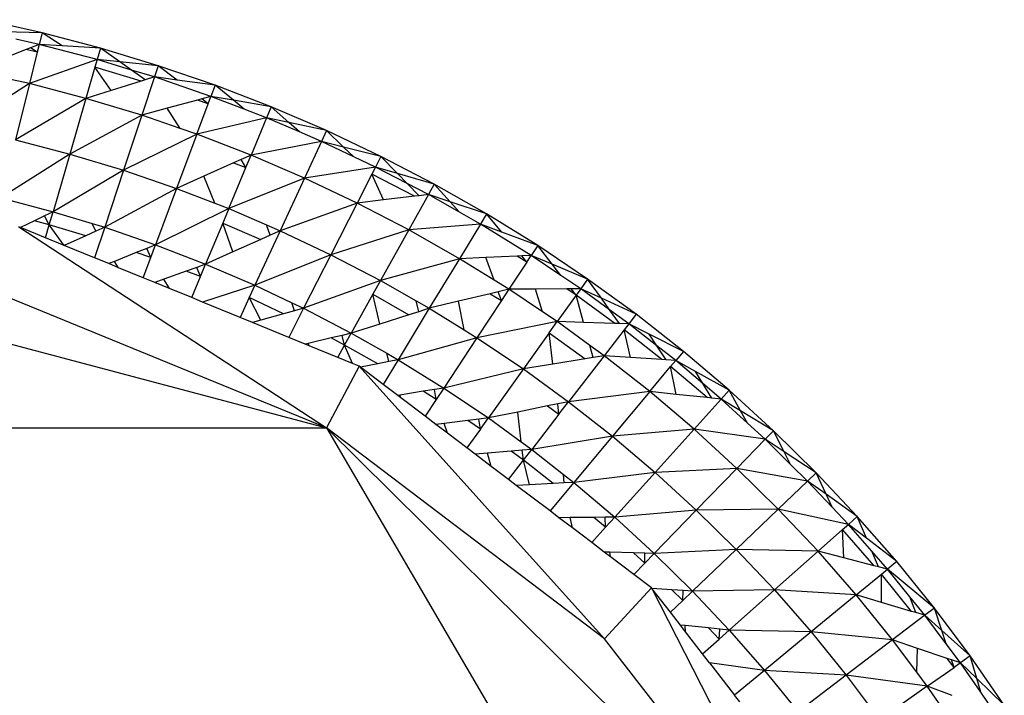
# Model space of a CAD drawing. Units: inches. Extents: x 32696 to 49601, y -6993 to 3207.
# Drawn here: x 34584 to 34653, y -174 to -126 of the extents above; entities that cross this region are included whole.
import ezdxf

# ---------------------------------------------------------------- set-up
doc = ezdxf.new("R2010")
doc.units = ezdxf.units.IN
doc.header["$MEASUREMENT"] = 0
doc.layers.add('МАФЫ НАШИ', color=7, linetype='Continuous', lineweight=25)

# ---------------------------------------------------------------- blocks, each defined once
blk = doc.blocks.new('еногшд')
at = {"layer": 'МАФЫ НАШИ', "color": 18, "lineweight": 25}
for p, q in [((34585.111, -127.02), (34580.974, -126.094)), ((34585.111, -127.02), (34582.411, -126.952)), ((34585.111, -127.02), (34584.909, -127.831)), ((34589.211, -128.098), (34585.111, -127.02)), ((34586.514, -127.93), (34585.111, -127.02)), ((34584.909, -127.831), (34583.265, -127.463)), ((34584.909, -127.831), (34584.291, -128.075)), ((34584.909, -127.831), (34584.775, -128.365)), ((34588.978, -128.901), (34584.909, -127.831)), ((34586.514, -127.93), (34584.909, -127.831)), ((34589.211, -128.098), (34586.514, -127.93)), ((34583.998, -128.191), (34581.953, -129)), ((34584.291, -128.075), (34583.998, -128.191)), ((34584.775, -128.365), (34583.998, -128.191)), ((34584.775, -128.365), (34584.224, -130.58)), ((34584.775, -128.365), (34584.291, -128.075)), ((34589.211, -128.098), (34588.978, -128.901)), ((34593.267, -129.326), (34589.211, -128.098)), ((34590.579, -129.059), (34589.211, -128.098)), ((34588.978, -128.901), (34584.224, -130.58)), ((34588.978, -128.901), (34588.825, -129.43)), ((34591.394, -129.632), (34588.978, -128.901)), ((34590.579, -129.059), (34588.978, -128.901)), ((34593.267, -129.326), (34590.579, -129.059)), ((34591.394, -129.632), (34590.579, -129.059)), ((34593.267, -129.326), (34593.004, -130.119)), ((34597.271, -130.701), (34593.267, -129.326)), ((34594.597, -130.336), (34593.267, -129.326)), ((34588.825, -129.43), (34588.192, -131.623)), ((34592.069, -130.411), (34588.825, -129.43)), ((34589.968, -131.068), (34588.825, -129.43)), ((34593.004, -130.119), (34591.394, -129.632)), ((34592.37, -130.318), (34591.394, -129.632)), ((34584.224, -130.58), (34579.388, -133.669)), ((34584.224, -130.58), (34583.021, -130.311)), ((34584.224, -130.58), (34583.241, -134.531)), ((34588.192, -131.623), (34584.224, -130.58)), ((34592.069, -130.411), (34589.968, -131.068)), ((34592.37, -130.318), (34592.069, -130.411)), ((34593.004, -130.119), (34592.116, -132.811)), ((34593.004, -130.119), (34592.37, -130.318)), ((34596.979, -131.484), (34593.004, -130.119)), ((34594.597, -130.336), (34593.004, -130.119)), ((34597.271, -130.701), (34594.597, -130.336)), ((34597.271, -130.701), (34596.979, -131.484)), ((34601.216, -132.222), (34597.271, -130.701)), ((34598.56, -131.76), (34597.271, -130.701)), ((34589.968, -131.068), (34588.192, -131.623)), ((34596.979, -131.484), (34596.338, -131.659)), ((34596.787, -132.001), (34596.979, -131.484)), ((34599.327, -132.39), (34596.979, -131.484)), ((34598.56, -131.76), (34596.979, -131.484)), ((34588.192, -131.623), (34583.241, -134.531)), ((34588.192, -131.623), (34587.06, -135.536)), ((34592.116, -132.811), (34588.192, -131.623)), ((34596.034, -131.742), (34593.911, -132.321)), ((34595.989, -134.141), (34596.787, -132.001)), ((34596.338, -131.659), (34596.034, -131.742)), ((34596.787, -132.001), (34596.034, -131.742)), ((34596.787, -132.001), (34596.338, -131.659)), ((34601.216, -132.222), (34598.56, -131.76)), ((34599.327, -132.39), (34598.56, -131.76)), ((34592.116, -132.811), (34587.06, -135.536)), ((34592.116, -132.811), (34590.838, -136.679)), ((34593.911, -132.321), (34592.116, -132.811)), ((34594.824, -133.741), (34592.116, -132.811)), ((34594.824, -133.741), (34593.911, -132.321)), ((34600.895, -132.994), (34599.327, -132.39)), ((34601.216, -132.222), (34600.895, -132.994)), ((34605.101, -133.89), (34601.216, -132.222)), ((34602.464, -133.328), (34601.216, -132.222)), ((34600.895, -132.994), (34595.989, -134.141)), ((34600.895, -132.994), (34599.804, -135.612)), ((34603.206, -133.987), (34600.895, -132.994)), ((34602.464, -133.328), (34600.895, -132.994)), ((34605.101, -133.89), (34602.464, -133.328)), ((34603.206, -133.987), (34602.464, -133.328)), ((34595.989, -134.141), (34590.838, -136.679)), ((34595.989, -134.141), (34594.566, -137.959)), ((34595.989, -134.141), (34594.824, -133.741)), ((34599.804, -135.612), (34595.989, -134.141)), ((34604.75, -134.649), (34603.206, -133.987)), ((34605.101, -133.89), (34604.75, -134.649)), ((34608.923, -135.703), (34605.101, -133.89)), ((34606.307, -135.042), (34605.101, -133.89)), ((34583.241, -134.531), (34587.06, -135.536)), ((34604.75, -134.649), (34599.804, -135.612)), ((34604.75, -134.649), (34603.56, -137.225)), ((34607.025, -135.729), (34604.75, -134.649)), ((34606.307, -135.042), (34604.75, -134.649)), ((34587.06, -135.536), (34582.222, -138.626)), ((34587.06, -135.536), (34585.888, -139.589)), ((34587.06, -135.536), (34590.838, -136.679)), ((34599.804, -135.612), (34599.102, -135.927)), ((34599.436, -136.493), (34599.804, -135.612)), ((34603.56, -137.225), (34599.804, -135.612)), ((34608.923, -135.703), (34606.307, -135.042)), ((34607.025, -135.729), (34606.307, -135.042)), ((34598.577, -136.162), (34596.486, -137.099)), ((34599.102, -135.927), (34598.577, -136.162)), ((34598.577, -136.162), (34599.436, -136.493)), ((34599.436, -136.493), (34599.102, -135.927)), ((34608.543, -136.449), (34607.025, -135.729)), ((34608.923, -135.703), (34608.543, -136.449)), ((34612.676, -137.656), (34608.923, -135.703)), ((34610.086, -136.899), (34608.923, -135.703)), ((34590.838, -136.679), (34585.888, -139.589)), ((34590.838, -136.679), (34589.513, -140.687)), ((34590.838, -136.679), (34594.566, -137.959)), ((34598.236, -139.375), (34599.436, -136.493)), ((34608.543, -136.449), (34603.56, -137.225)), ((34608.293, -136.94), (34607.257, -138.978)), ((34608.543, -136.449), (34608.293, -136.94)), ((34611.295, -138.502), (34608.293, -136.94)), ((34609.107, -138.76), (34608.293, -136.94)), ((34610.779, -137.612), (34608.543, -136.449)), ((34610.086, -136.899), (34608.543, -136.449)), ((34612.676, -137.656), (34610.086, -136.899)), ((34610.779, -137.612), (34610.086, -136.899)), ((34596.486, -137.099), (34594.566, -137.959)), ((34597.249, -138.994), (34596.486, -137.099)), ((34603.56, -137.225), (34598.236, -139.375)), ((34603.56, -137.225), (34601.85, -140.926)), ((34607.257, -138.978), (34603.56, -137.225)), ((34612.269, -138.387), (34610.779, -137.612)), ((34611.608, -138.465), (34610.779, -137.612)), ((34612.676, -137.656), (34612.269, -138.387)), ((34616.355, -139.746), (34612.676, -137.656)), ((34613.794, -138.895), (34612.676, -137.656)), ((34594.566, -137.959), (34589.513, -140.687)), ((34594.566, -137.959), (34593.09, -141.915)), ((34594.566, -137.959), (34597.249, -138.994)), ((34612.269, -138.387), (34610.888, -140.868)), ((34612.269, -138.387), (34611.608, -138.465)), ((34614.459, -139.632), (34612.269, -138.387)), ((34613.794, -138.895), (34612.269, -138.387)), ((34582.222, -138.626), (34585.888, -139.589)), ((34597.249, -138.994), (34598.236, -139.375)), ((34607.257, -138.978), (34601.85, -140.926)), ((34607.257, -138.978), (34605.408, -142.614)), ((34609.107, -138.76), (34607.257, -138.978)), ((34610.888, -140.868), (34607.257, -138.978)), ((34611.295, -138.502), (34609.107, -138.76)), ((34611.608, -138.465), (34611.295, -138.502)), ((34616.355, -139.746), (34613.794, -138.895)), ((34614.459, -139.632), (34613.794, -138.895)), ((34585.888, -139.589), (34585.287, -139.883)), ((34585.623, -140.506), (34585.888, -139.589)), ((34585.888, -139.589), (34588.638, -140.422)), ((34598.236, -139.375), (34593.09, -141.915)), ((34598.236, -139.375), (34597.812, -140.392)), ((34598.236, -139.375), (34600.878, -140.509)), ((34615.92, -140.463), (34614.459, -139.632)), ((34616.355, -139.746), (34615.92, -140.463)), ((34619.951, -141.97), (34616.355, -139.746)), ((34617.424, -141.025), (34616.355, -139.746)), ((34584.577, -140.231), (34583.606, -140.706)), ((34585.287, -139.883), (34584.577, -140.231)), ((34585.623, -140.506), (34584.577, -140.231)), ((34585.623, -140.506), (34585.287, -139.883)), ((34588.902, -140.959), (34588.638, -140.422)), ((34588.638, -140.422), (34589.513, -140.687)), ((34597.812, -140.392), (34596.611, -143.273)), ((34597.812, -140.392), (34600.483, -141.539)), ((34598.532, -142.413), (34597.812, -140.392)), ((34615.92, -140.463), (34610.888, -140.868)), ((34615.92, -140.463), (34614.447, -142.891)), ((34619.489, -142.669), (34615.92, -140.463)), ((34617.424, -141.025), (34615.92, -140.463)), ((34583.473, -140.652), (34605.099, -154.78)), ((34583.606, -140.706), (34583.473, -140.652)), ((34585.357, -141.423), (34583.606, -140.706)), ((34585.357, -141.423), (34585.623, -140.506)), ((34588.18, -141.28), (34585.623, -140.506)), ((34586.66, -141.956), (34585.623, -140.506)), ((34588.902, -140.959), (34588.18, -141.28)), ((34589.513, -140.687), (34588.804, -142.835)), ((34589.513, -140.687), (34588.902, -140.959)), ((34589.513, -140.687), (34593.09, -141.915)), ((34601.85, -140.926), (34600.078, -144.762)), ((34601.142, -141.244), (34600.878, -140.509)), ((34600.878, -140.509), (34601.85, -140.926)), ((34601.85, -140.926), (34601.142, -141.244)), ((34601.85, -140.926), (34605.408, -142.614)), ((34610.888, -140.868), (34605.408, -142.614)), ((34610.888, -140.868), (34608.903, -144.433)), ((34614.447, -142.891), (34610.888, -140.868)), ((34619.951, -141.97), (34617.424, -141.025)), ((34586.659, -141.956), (34585.357, -141.423)), ((34588.18, -141.28), (34586.66, -141.956)), ((34600.483, -141.539), (34598.532, -142.413)), ((34601.142, -141.244), (34600.483, -141.539)), ((34557.795, -142.252), (34605.099, -154.78)), ((34586.66, -141.956), (34586.659, -141.956)), ((34588.804, -142.835), (34586.66, -141.956)), ((34591.737, -142.459), (34590.194, -143.08)), ((34592.47, -142.165), (34591.737, -142.459)), ((34592.757, -142.81), (34591.737, -142.459)), ((34593.09, -141.915), (34592.47, -142.165)), ((34592.757, -142.81), (34592.47, -142.165)), ((34592.757, -142.81), (34593.09, -141.915)), ((34593.09, -141.915), (34596.611, -143.273)), ((34598.532, -142.413), (34596.611, -143.273)), ((34619.951, -141.97), (34619.489, -142.669)), ((34623.458, -144.323), (34619.951, -141.97)), ((34620.971, -143.286), (34619.951, -141.97)), ((34589.794, -143.24), (34588.804, -142.835)), ((34590.194, -143.08), (34589.794, -143.24)), ((34590.487, -143.524), (34589.794, -143.24)), ((34590.487, -143.524), (34590.194, -143.08)), ((34592.226, -144.236), (34592.757, -142.81)), ((34605.408, -142.614), (34600.078, -144.762)), ((34605.408, -142.614), (34603.492, -146.381)), ((34605.408, -142.614), (34608.903, -144.433)), ((34614.447, -142.891), (34608.903, -144.433)), ((34614.447, -142.891), (34612.329, -146.38)), ((34616.309, -142.809), (34614.447, -142.891)), ((34616.879, -144.395), (34614.447, -142.891)), ((34618.509, -142.712), (34616.309, -142.809)), ((34616.879, -144.395), (34616.309, -142.809)), ((34619.185, -143.13), (34617.926, -145.042)), ((34618.824, -142.698), (34618.509, -142.712)), ((34619.185, -143.13), (34618.509, -142.712)), ((34619.489, -142.669), (34618.824, -142.698)), ((34619.185, -143.13), (34618.824, -142.698)), ((34619.185, -143.13), (34619.489, -142.669)), ((34621.577, -144.07), (34619.489, -142.669)), ((34620.971, -143.286), (34619.489, -142.669)), ((34592.226, -144.236), (34590.487, -143.524)), ((34595.241, -143.767), (34593.677, -144.331)), ((34595.982, -143.5), (34595.241, -143.767)), ((34596.244, -144.154), (34595.241, -143.767)), ((34596.611, -143.273), (34595.982, -143.5)), ((34596.244, -144.154), (34595.982, -143.5)), ((34596.244, -144.154), (34596.611, -143.273)), ((34596.611, -143.273), (34600.078, -144.762)), ((34623.458, -144.323), (34620.971, -143.286)), ((34621.577, -144.07), (34620.971, -143.286)), ((34593.028, -144.565), (34592.226, -144.236)), ((34593.677, -144.331), (34593.028, -144.565)), ((34594.078, -144.995), (34593.028, -144.565)), ((34594.078, -144.995), (34593.677, -144.331)), ((34595.629, -145.63), (34596.244, -144.154)), ((34608.903, -144.433), (34603.492, -146.381)), ((34608.903, -144.433), (34608.367, -145.397)), ((34608.903, -144.433), (34611.409, -145.857)), ((34617.926, -145.042), (34616.879, -144.395)), ((34622.972, -145.005), (34621.577, -144.07)), ((34623.458, -144.323), (34622.972, -145.005)), ((34626.871, -146.802), (34623.458, -144.323)), ((34624.426, -145.675), (34623.458, -144.323)), ((34595.629, -145.63), (34594.078, -144.995)), ((34600.078, -144.762), (34596.384, -145.939)), ((34600.078, -144.762), (34599.677, -145.628)), ((34600.078, -144.762), (34602.667, -145.99)), ((34617.177, -145.221), (34616.615, -145.355)), ((34617.926, -145.042), (34617.177, -145.221)), ((34617.399, -145.84), (34617.177, -145.221)), ((34617.926, -145.042), (34617.399, -145.84)), ((34619.788, -145.028), (34617.926, -145.042)), ((34620.299, -146.633), (34617.926, -145.042)), ((34621.991, -145.012), (34619.788, -145.028)), ((34620.299, -146.633), (34619.788, -145.028)), ((34622.306, -145.01), (34621.991, -145.012)), ((34622.65, -145.454), (34621.991, -145.012)), ((34622.972, -145.005), (34622.306, -145.01)), ((34622.65, -145.454), (34622.306, -145.01)), ((34622.972, -145.005), (34622.65, -145.454)), ((34625.002, -146.48), (34622.972, -145.005)), ((34624.426, -145.675), (34622.972, -145.005)), ((34605.099, -154.78), (34582.291, -145.441)), ((34596.384, -145.939), (34595.629, -145.63)), ((34599.033, -147.023), (34596.384, -145.939)), ((34599.677, -145.628), (34599.033, -147.023)), ((34602.086, -146.77), (34599.677, -145.628)), ((34600.481, -147.215), (34599.677, -145.628)), ((34602.847, -146.559), (34602.667, -145.99)), ((34602.667, -145.99), (34603.492, -146.381)), ((34608.367, -145.397), (34606.847, -148.127)), ((34608.367, -145.397), (34610.899, -146.836)), ((34608.858, -147.486), (34608.367, -145.397)), ((34611.589, -146.616), (34611.409, -145.857)), ((34611.409, -145.857), (34612.329, -146.38)), ((34614.383, -145.889), (34612.329, -146.38)), ((34616.615, -145.355), (34614.383, -145.889)), ((34614.779, -147.895), (34614.383, -145.889)), ((34617.399, -145.84), (34615.679, -148.451)), ((34616.615, -145.355), (34617.399, -145.84)), ((34622.65, -145.454), (34621.319, -147.318)), ((34625.379, -147.437), (34622.65, -145.454)), ((34623.179, -147.372), (34622.65, -145.454)), ((34626.871, -146.802), (34624.426, -145.675)), ((34625.002, -146.48), (34624.426, -145.675)), ((34602.847, -146.559), (34602.086, -146.77)), ((34603.492, -146.381), (34602.453, -148.424)), ((34603.492, -146.381), (34602.847, -146.559)), ((34603.492, -146.381), (34606.847, -148.127)), ((34612.329, -146.38), (34610.136, -149.996)), ((34611.589, -146.616), (34610.899, -146.836)), ((34612.329, -146.38), (34611.589, -146.616)), ((34612.329, -146.38), (34614.779, -147.895)), ((34621.319, -147.318), (34620.299, -146.633)), ((34626.359, -147.466), (34625.002, -146.48)), ((34625.694, -147.446), (34625.002, -146.48)), ((34599.896, -147.377), (34599.033, -147.023)), ((34600.481, -147.215), (34599.896, -147.377)), ((34602.453, -148.424), (34599.896, -147.377)), ((34602.086, -146.77), (34600.481, -147.215)), ((34610.899, -146.836), (34608.858, -147.486)), ((34621.319, -147.318), (34615.679, -148.451)), ((34620.763, -148.096), (34621.319, -147.318)), ((34623.626, -148.993), (34621.319, -147.318)), ((34623.179, -147.372), (34621.319, -147.318)), ((34625.379, -147.437), (34623.179, -147.372)), ((34626.871, -146.802), (34626.359, -147.466)), ((34630.187, -149.407), (34626.871, -146.802)), ((34608.858, -147.486), (34606.847, -148.127)), ((34614.779, -147.895), (34615.679, -148.451)), ((34620.763, -148.096), (34618.945, -150.642)), ((34620.763, -148.096), (34623.29, -149.932)), ((34621.025, -150.302), (34620.763, -148.096)), ((34626.021, -147.903), (34624.62, -149.715)), ((34625.694, -147.446), (34625.379, -147.437)), ((34626.359, -147.466), (34625.694, -147.446)), ((34626.359, -147.466), (34626.021, -147.903)), ((34628.671, -149.986), (34626.021, -147.903)), ((34626.476, -149.839), (34626.021, -147.903)), ((34628.332, -149.016), (34626.359, -147.466)), ((34627.787, -148.19), (34626.359, -147.466)), ((34603.604, -148.895), (34602.453, -148.424)), ((34605.426, -148.464), (34603.805, -148.848)), ((34606.195, -148.281), (34605.426, -148.464)), ((34606.382, -148.962), (34605.426, -148.464)), ((34606.847, -148.127), (34606.195, -148.281)), ((34606.382, -148.962), (34606.195, -148.281)), ((34606.382, -148.962), (34606.847, -148.127)), ((34606.847, -148.127), (34609.342, -149.544)), ((34615.679, -148.451), (34610.136, -149.996)), ((34615.679, -148.451), (34613.351, -151.984)), ((34615.679, -148.451), (34618.945, -150.642)), ((34630.187, -149.407), (34627.787, -148.19)), ((34628.332, -149.016), (34627.787, -148.19)), ((34603.805, -148.848), (34603.604, -148.895)), ((34603.878, -149.008), (34603.604, -148.895)), ((34603.878, -149.008), (34603.805, -148.848)), ((34605.897, -149.834), (34603.878, -149.008)), ((34605.897, -149.834), (34606.382, -148.962)), ((34608.702, -150.28), (34606.382, -148.962)), ((34606.921, -150.254), (34606.382, -148.962)), ((34623.859, -149.839), (34623.626, -148.993)), ((34624.62, -149.715), (34623.626, -148.993)), ((34629.649, -150.051), (34628.332, -149.016)), ((34628.985, -150.006), (34628.332, -149.016)), ((34630.187, -149.407), (34629.649, -150.051)), ((34633.403, -152.136), (34630.187, -149.407)), ((34606.921, -150.254), (34605.897, -149.834)), ((34609.478, -150.126), (34608.702, -150.28)), ((34610.136, -149.996), (34609.085, -151.728)), ((34609.478, -150.126), (34609.342, -149.544)), ((34609.342, -149.544), (34610.136, -149.996)), ((34610.136, -149.996), (34609.478, -150.126)), ((34610.136, -149.996), (34613.351, -151.984)), ((34623.29, -149.932), (34621.025, -150.302)), ((34624.62, -149.715), (34622.12, -152.948)), ((34623.859, -149.839), (34623.29, -149.932)), ((34624.62, -149.715), (34623.859, -149.839)), ((34627.825, -152.234), (34624.62, -149.715)), ((34626.476, -149.839), (34624.62, -149.715)), ((34628.671, -149.986), (34626.476, -149.839)), ((34628.985, -150.006), (34628.671, -149.986)), ((34629.649, -150.051), (34628.985, -150.006)), ((34629.649, -150.051), (34629.294, -150.475)), ((34631.564, -151.675), (34629.649, -150.051)), ((34631.05, -150.829), (34629.649, -150.051)), ((34607.402, -150.451), (34605.099, -154.78)), ((34607.402, -150.451), (34606.921, -150.254)), ((34607.402, -150.451), (34624.654, -169.615)), ((34607.493, -150.52), (34607.402, -150.451)), ((34608.702, -150.28), (34607.493, -150.52)), ((34609.085, -151.728), (34607.493, -150.52)), ((34618.945, -150.642), (34613.351, -151.984)), ((34618.945, -150.642), (34616.485, -154.086)), ((34621.025, -150.302), (34618.945, -150.642)), ((34618.945, -150.642), (34622.12, -152.948)), ((34627.825, -152.234), (34629.294, -150.475)), ((34631.867, -152.657), (34629.294, -150.475)), ((34629.677, -152.428), (34629.294, -150.475)), ((34633.403, -152.136), (34631.05, -150.829)), ((34631.564, -151.675), (34631.05, -150.829)), ((34610.108, -152.504), (34609.085, -151.728)), ((34611.908, -152.215), (34610.262, -152.479)), ((34612.689, -152.09), (34611.908, -152.215)), ((34612.824, -152.782), (34611.908, -152.215)), ((34613.351, -151.984), (34612.689, -152.09)), ((34612.824, -152.782), (34612.689, -152.09)), ((34613.351, -151.984), (34612.824, -152.782)), ((34613.351, -151.984), (34616.485, -154.086)), ((34627.825, -152.234), (34622.12, -152.948)), ((34627.825, -152.234), (34625.204, -155.371)), ((34630.937, -154.873), (34627.825, -152.234)), ((34629.677, -152.428), (34627.825, -152.234)), ((34632.842, -152.759), (34631.564, -151.675)), ((34632.18, -152.69), (34631.564, -151.675)), ((34633.403, -152.136), (34632.842, -152.759)), ((34636.517, -154.983), (34633.403, -152.136)), ((34634.214, -153.589), (34633.403, -152.136)), ((34610.262, -152.479), (34610.108, -152.504)), ((34610.336, -152.677), (34610.108, -152.504)), ((34610.336, -152.677), (34610.262, -152.479)), ((34612.041, -153.97), (34610.336, -152.677)), ((34612.824, -152.782), (34612.041, -153.97)), ((34622.12, -152.948), (34621.358, -153.102)), ((34621.444, -153.822), (34622.12, -152.948)), ((34622.12, -152.948), (34625.204, -155.371)), ((34631.867, -152.657), (34629.677, -152.428)), ((34632.842, -152.759), (34630.937, -154.873)), ((34632.18, -152.69), (34631.867, -152.657)), ((34632.842, -152.759), (34632.18, -152.69)), ((34634.697, -154.455), (34632.842, -152.759)), ((34634.214, -153.589), (34632.842, -152.759)), ((34620.649, -153.245), (34618.55, -153.669)), ((34621.358, -153.102), (34620.649, -153.245)), ((34620.649, -153.245), (34621.444, -153.822)), ((34621.444, -153.822), (34621.358, -153.102)), ((34636.517, -154.983), (34634.214, -153.589)), ((34634.697, -154.455), (34634.214, -153.589)), ((34612.794, -154.542), (34612.041, -153.97)), ((34615.035, -154.265), (34613.382, -154.469)), ((34615.82, -154.168), (34615.035, -154.265)), ((34615.929, -154.864), (34615.035, -154.265)), ((34616.485, -154.086), (34615.82, -154.168)), ((34615.929, -154.864), (34615.82, -154.168)), ((34615.929, -154.864), (34616.485, -154.086)), ((34618.55, -153.669), (34616.485, -154.086)), ((34616.485, -154.086), (34618.794, -155.764)), ((34618.794, -155.764), (34618.55, -153.669)), ((34621.444, -153.822), (34619.529, -156.298)), ((34510.491, -154.78), (34605.099, -154.78)), ((34624.654, -169.615), (34605.099, -154.78)), ((34605.099, -154.78), (34639.631, -188.913)), ((34605.099, -154.78), (34652.233, -235.396)), ((34613.382, -154.469), (34612.794, -154.542)), ((34613.61, -155.161), (34612.794, -154.542)), ((34613.61, -155.161), (34613.382, -154.469)), ((34615.929, -154.864), (34614.977, -156.197)), ((34630.937, -154.873), (34625.204, -155.371)), ((34630.937, -154.873), (34628.2, -157.912)), ((34633.95, -157.628), (34630.937, -154.873)), ((34635.932, -155.585), (34630.937, -154.873)), ((34635.932, -155.585), (34634.697, -154.455)), ((34636.517, -154.983), (34635.932, -155.585)), ((34639.523, -157.943), (34636.517, -154.983)), ((34637.273, -156.465), (34636.517, -154.983)), ((34614.977, -156.197), (34613.61, -155.161)), ((34625.204, -155.371), (34619.529, -156.298)), ((34625.204, -155.371), (34622.488, -158.622)), ((34625.204, -155.371), (34628.2, -157.912)), ((34635.932, -155.585), (34633.95, -157.628)), ((34637.722, -157.348), (34635.932, -155.585)), ((34637.273, -156.465), (34635.932, -155.585)), ((34615.565, -156.643), (34614.977, -156.197)), ((34618.863, -156.356), (34618.076, -156.425)), ((34618.794, -155.764), (34619.529, -156.298)), ((34619.529, -156.298), (34618.863, -156.356)), ((34618.944, -157.055), (34618.863, -156.356)), ((34618.944, -157.055), (34619.529, -156.298)), ((34619.529, -156.298), (34621.774, -158.061)), ((34616.419, -156.569), (34615.565, -156.643)), ((34616.684, -157.492), (34615.565, -156.643)), ((34618.076, -156.425), (34616.419, -156.569)), ((34616.684, -157.492), (34616.419, -156.569)), ((34617.895, -158.411), (34618.944, -157.055)), ((34618.944, -157.055), (34618.076, -156.425)), ((34621.031, -158.695), (34618.944, -157.055)), ((34619.369, -158.777), (34618.944, -157.055)), ((34639.523, -157.943), (34637.273, -156.465)), ((34637.722, -157.348), (34637.273, -156.465)), ((34617.895, -158.411), (34616.684, -157.492)), ((34633.95, -157.628), (34628.2, -157.912)), ((34633.95, -157.628), (34631.099, -160.563)), ((34636.858, -160.492), (34633.95, -157.628)), ((34638.916, -158.523), (34633.95, -157.628)), ((34638.916, -158.523), (34637.722, -157.348)), ((34618.438, -158.823), (34617.895, -158.411)), ((34621.82, -158.656), (34621.774, -158.061)), ((34621.774, -158.061), (34622.488, -158.622)), ((34628.2, -157.912), (34622.488, -158.622)), ((34628.2, -157.912), (34625.363, -161.06)), ((34628.2, -157.912), (34631.099, -160.563)), ((34639.523, -157.943), (34638.916, -158.523)), ((34642.415, -161.011), (34639.523, -157.943)), ((34640.222, -159.451), (34639.523, -157.943)), ((34619.369, -158.777), (34618.438, -158.823)), ((34620.815, -160.626), (34618.438, -158.823)), ((34621.031, -158.695), (34619.369, -158.777)), ((34622.488, -158.622), (34620.815, -160.626)), ((34621.82, -158.656), (34621.031, -158.695)), ((34622.488, -158.622), (34621.82, -158.656)), ((34622.488, -158.622), (34625.363, -161.06)), ((34638.916, -158.523), (34636.858, -160.492)), ((34640.638, -160.35), (34638.916, -158.523)), ((34640.222, -159.451), (34638.916, -158.523)), ((34642.415, -161.011), (34640.222, -159.451)), ((34640.638, -160.35), (34640.222, -159.451)), ((34631.099, -160.563), (34625.363, -161.06)), ((34631.099, -160.563), (34628.146, -163.606)), ((34636.858, -160.492), (34631.099, -160.563)), ((34631.099, -160.563), (34633.9, -163.321)), ((34636.858, -160.492), (34633.9, -163.321)), ((34639.656, -163.46), (34636.858, -160.492)), ((34641.786, -161.569), (34636.858, -160.492)), ((34641.786, -161.569), (34640.638, -160.35)), ((34621.446, -161.104), (34620.815, -160.626)), ((34622.236, -161.095), (34621.446, -161.104)), ((34622.387, -161.818), (34621.446, -161.104)), ((34623.902, -161.077), (34622.236, -161.095)), ((34622.387, -161.818), (34622.236, -161.095)), ((34624.693, -161.068), (34623.902, -161.077)), ((34624.721, -161.772), (34623.902, -161.077)), ((34625.363, -161.06), (34624.693, -161.068)), ((34624.721, -161.772), (34624.693, -161.068)), ((34624.721, -161.772), (34625.363, -161.06)), ((34625.363, -161.06), (34628.146, -163.606)), ((34642.415, -161.011), (34641.786, -161.569)), ((34645.187, -164.181), (34642.415, -161.011)), ((34643.056, -162.544), (34642.415, -161.011)), ((34623.749, -162.851), (34622.387, -161.818)), ((34623.749, -162.851), (34624.721, -161.772)), ((34641.372, -161.936), (34639.656, -163.46)), ((34641.372, -161.936), (34641.786, -161.569)), ((34643.59, -164.472), (34641.372, -161.936)), ((34641.458, -163.924), (34641.372, -161.936)), ((34643.437, -163.457), (34641.786, -161.569)), ((34643.056, -162.544), (34641.786, -161.569)), ((34645.187, -164.181), (34643.056, -162.544)), ((34624.621, -163.513), (34623.749, -162.851)), ((34633.9, -163.321), (34628.146, -163.606)), ((34633.9, -163.321), (34630.834, -166.252)), ((34633.9, -163.321), (34636.592, -166.178)), ((34639.656, -163.46), (34633.9, -163.321)), ((34625.075, -163.858), (34624.621, -163.513)), ((34625.018, -163.523), (34624.621, -163.513)), ((34625.075, -163.858), (34625.018, -163.523)), ((34626.685, -163.567), (34625.018, -163.523)), ((34626.703, -165.093), (34625.075, -163.858)), ((34627.479, -164.293), (34626.685, -163.567)), ((34627.476, -163.588), (34626.685, -163.567)), ((34627.479, -164.293), (34627.476, -163.588)), ((34628.146, -163.606), (34627.476, -163.588)), ((34627.479, -164.293), (34628.146, -163.606)), ((34628.146, -163.606), (34630.834, -166.252)), ((34639.656, -163.46), (34636.592, -166.178)), ((34642.337, -166.527), (34639.656, -163.46)), ((34641.458, -163.924), (34639.656, -163.46)), ((34643.59, -164.472), (34641.458, -163.924)), ((34643.894, -164.55), (34643.437, -163.457)), ((34644.538, -164.716), (34643.437, -163.457)), ((34626.703, -165.093), (34627.479, -164.293)), ((34643.894, -164.55), (34643.59, -164.472)), ((34644.538, -164.716), (34643.894, -164.55)), ((34644.111, -165.068), (34644.538, -164.716)), ((34645.187, -164.181), (34644.538, -164.716)), ((34647.834, -167.449), (34644.538, -164.716)), ((34646.114, -166.661), (34644.538, -164.716)), ((34647.834, -167.449), (34645.187, -164.181)), ((34627.95, -166.038), (34626.703, -165.093)), ((34642.337, -166.527), (34644.111, -165.068)), ((34646.227, -167.681), (34644.111, -165.068)), ((34644.119, -167.055), (34644.111, -165.068)), ((34627.95, -166.038), (34624.654, -169.615)), ((34627.95, -166.038), (34639.631, -188.913)), ((34627.975, -166.072), (34627.95, -166.038)), ((34629.375, -166.16), (34627.975, -166.072)), ((34629.274, -167.744), (34627.975, -166.072)), ((34630.141, -166.915), (34629.375, -166.16)), ((34630.165, -166.21), (34629.375, -166.16)), ((34630.141, -166.915), (34630.165, -166.21)), ((34630.834, -166.252), (34630.141, -166.915)), ((34630.834, -166.252), (34630.165, -166.21)), ((34636.592, -166.178), (34630.834, -166.252)), ((34630.834, -166.252), (34633.419, -168.995)), ((34636.592, -166.178), (34633.419, -168.995)), ((34636.592, -166.178), (34639.173, -169.13)), ((34642.337, -166.527), (34636.592, -166.178)), ((34642.337, -166.527), (34639.173, -169.13)), ((34644.896, -169.687), (34642.337, -166.527)), ((34644.119, -167.055), (34642.337, -166.527)), ((34646.528, -167.77), (34646.114, -166.661)), ((34647.165, -167.959), (34646.114, -166.661)), ((34630.141, -166.915), (34629.274, -167.744)), ((34646.227, -167.681), (34644.119, -167.055)), ((34647.834, -167.449), (34647.165, -167.959)), ((34650.355, -170.813), (34647.834, -167.449)), ((34648.355, -169.024), (34647.834, -167.449)), ((34629.977, -168.651), (34629.274, -167.744)), ((34647.165, -167.959), (34644.896, -169.687)), ((34646.528, -167.77), (34646.227, -167.681)), ((34647.165, -167.959), (34646.528, -167.77)), ((34648.666, -169.962), (34647.165, -167.959)), ((34648.355, -169.024), (34647.165, -167.959)), ((34630.306, -168.683), (34629.977, -168.651)), ((34630.347, -169.128), (34629.977, -168.651)), ((34630.347, -169.128), (34630.306, -168.683)), ((34631.964, -168.849), (34630.306, -168.683)), ((34632.701, -169.632), (34631.964, -168.849)), ((34632.752, -168.928), (34631.964, -168.849)), ((34631.539, -170.663), (34630.347, -169.128)), ((34632.701, -169.632), (34632.752, -168.928)), ((34632.701, -169.632), (34633.419, -168.995)), ((34633.419, -168.995), (34632.752, -168.928)), ((34633.419, -168.995), (34635.895, -171.827)), ((34639.173, -169.13), (34633.419, -168.995)), ((34639.173, -169.13), (34635.895, -171.827)), ((34639.173, -169.13), (34641.636, -172.17)), ((34644.896, -169.687), (34639.173, -169.13)), ((34650.355, -170.813), (34648.355, -169.024)), ((34648.666, -169.962), (34648.355, -169.024)), ((34639.631, -188.913), (34624.654, -169.615)), ((34631.539, -170.663), (34632.701, -169.632)), ((34644.896, -169.687), (34641.636, -172.17)), ((34646.6, -171.961), (34644.896, -169.687)), ((34646.657, -170.281), (34644.896, -169.687)), ((34649.666, -171.298), (34648.666, -169.962)), ((34632.032, -171.299), (34631.539, -170.663)), ((34646.6, -171.961), (34646.657, -170.281)), ((34648.74, -170.985), (34646.657, -170.281)), ((34650.355, -170.813), (34649.666, -171.298)), ((34652.748, -174.272), (34650.355, -170.813)), ((34650.817, -172.408), (34650.355, -170.813)), ((34635.895, -171.827), (34632.032, -171.299)), ((34632.032, -171.299), (34633.788, -173.561)), ((34647.334, -172.94), (34649.214, -171.616)), ((34649.214, -171.616), (34648.74, -170.985)), ((34649.038, -171.085), (34648.74, -170.985)), ((34649.214, -171.616), (34649.038, -171.085)), ((34649.666, -171.298), (34649.038, -171.085)), ((34649.666, -171.298), (34649.214, -171.616)), ((34651.092, -173.358), (34649.666, -171.298)), ((34650.817, -172.408), (34649.666, -171.298)), ((34635.895, -171.827), (34633.788, -173.561)), ((34635.895, -171.827), (34638.258, -174.743)), ((34641.636, -172.17), (34635.895, -171.827)), ((34641.636, -172.17), (34638.258, -174.743)), ((34641.636, -172.17), (34643.981, -175.3)), ((34647.334, -172.94), (34641.636, -172.17)), ((34647.334, -172.94), (34646.6, -171.961)), ((34647.334, -172.94), (34643.981, -175.3)), ((34648.953, -175.28), (34647.334, -172.94)), ((34649.072, -173.601), (34647.334, -172.94)), ((34652.748, -174.272), (34650.817, -172.408)), ((34651.092, -173.358), (34650.817, -172.408)), ((34634.152, -174.03), (34633.788, -173.561)), ((34652.042, -174.731), (34651.092, -173.358))]:
    blk.add_line(p, q, dxfattribs=at)

msp = doc.modelspace()

# ---------------------------------------------------------------- block references
at = {"layer": 'МАФЫ НАШИ'}
msp.add_blockref('еногшд', (0, 0), dxfattribs=at)

doc.saveas('drawing.dxf')
